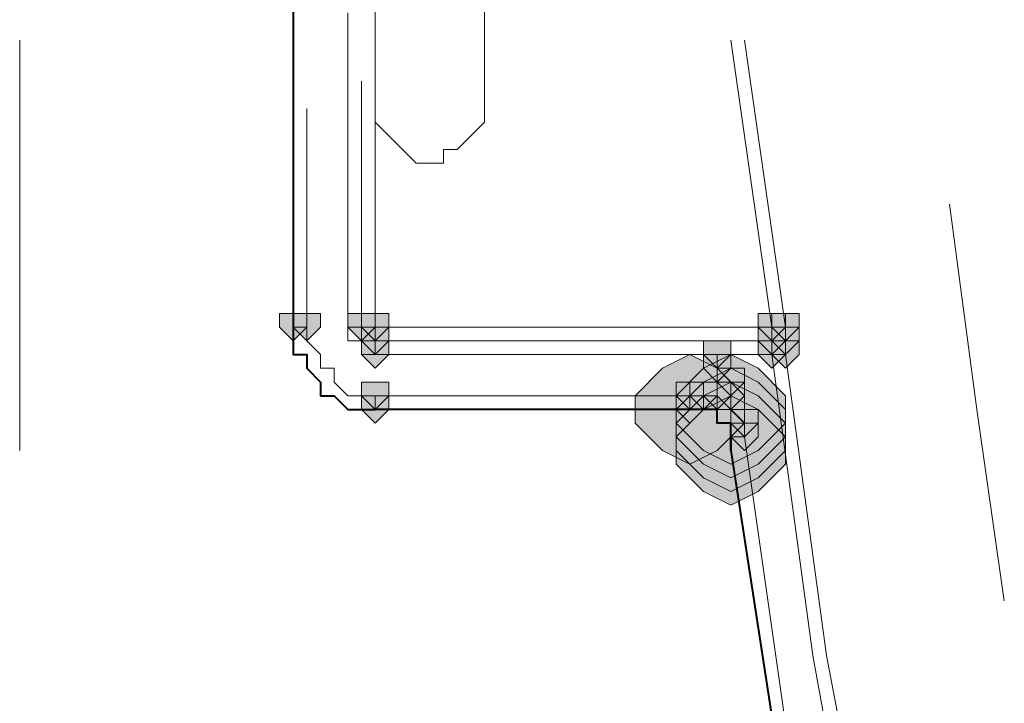
# Model space of a CAD drawing. Units: inches. Extents: x -280 to -6, y 2 to 200.
# Drawn here: x -235 to -232, y 39 to 41 of the extents above; entities that cross this region are included whole.
import ezdxf

# ---------------------------------------------------------------- set-up
doc = ezdxf.new("R2010")
doc.units = ezdxf.units.IN
doc.header["$LTSCALE"] = 5
doc.header["$MEASUREMENT"] = 0
doc.layers.add('Layer 1', color=7, linetype='Continuous', lineweight=0)

msp = doc.modelspace()

# ---------------------------------------------------------------- hatches: boundary and pattern name
at = {"layer": 'Layer 1'}
h = msp.add_hatch(color=7, dxfattribs=at)
h.dxf.hatch_style = 2
h.paths.add_polyline_path([(-234.3065, 40.0174), (-234.3488, 40.0174), (-234.3488, 39.9751), (-234.3065, 39.9327), (-234.2642, 39.9751), (-234.2642, 40.0174)])
h = msp.add_hatch(color=7, dxfattribs=at)
h.dxf.hatch_style = 2
h.paths.add_polyline_path([(-234.3065, 40.0174), (-234.3488, 40.0174), (-234.3488, 39.9751), (-234.3065, 39.9327), (-234.2642, 39.9751), (-234.2642, 40.0174)])
h = msp.add_hatch(color=7, dxfattribs=at)
h.dxf.hatch_style = 2
h.paths.add_polyline_path([(-234.3065, 40.0174), (-234.3488, 40.0174), (-234.3488, 39.9751), (-234.3065, 39.9327), (-234.2642, 39.9751), (-234.2642, 40.0174)])
h = msp.add_hatch(color=7, dxfattribs=at)
h.dxf.hatch_style = 2
h.paths.add_polyline_path([(-234.2642, 40.0174), (-234.3065, 40.0174), (-234.3065, 39.9751), (-234.2642, 39.9327), (-234.2218, 39.9751), (-234.2218, 40.0174)])
h = msp.add_hatch(color=7, dxfattribs=at)
h.dxf.hatch_style = 2
h.paths.add_polyline_path([(-234.0948, 40.0174), (-234.1372, 40.0174), (-234.1372, 39.9751), (-234.0948, 39.9327), (-234.0525, 39.9751), (-234.0525, 40.0174)])
h = msp.add_hatch(color=7, dxfattribs=at)
h.dxf.hatch_style = 2
h.paths.add_polyline_path([(-234.0948, 40.0174), (-234.1372, 40.0174), (-234.1372, 39.9751), (-234.0948, 39.9327), (-234.0525, 39.9751), (-234.0525, 40.0174)])
h = msp.add_hatch(color=7, dxfattribs=at)
h.dxf.hatch_style = 2
h.paths.add_polyline_path([(-234.0948, 40.0174), (-234.1372, 40.0174), (-234.1372, 39.9751), (-234.0948, 39.9327), (-234.0525, 39.9751), (-234.0525, 40.0174)])
h = msp.add_hatch(color=7, dxfattribs=at)
h.dxf.hatch_style = 2
h.paths.add_polyline_path([(-234.0948, 40.0174), (-234.1372, 40.0174), (-234.1372, 39.9751), (-234.0948, 39.9327), (-234.0525, 39.9751), (-234.0525, 40.0174)])
h = msp.add_hatch(color=7, dxfattribs=at)
h.dxf.hatch_style = 2
h.paths.add_polyline_path([(-234.0948, 40.0174), (-234.1372, 40.0174), (-234.1372, 39.9751), (-234.0948, 39.9327), (-234.0525, 39.9751), (-234.0525, 40.0174)])
h = msp.add_hatch(color=7, dxfattribs=at)
h.dxf.hatch_style = 2
h.paths.add_polyline_path([(-234.0948, 40.0174), (-234.1372, 40.0174), (-234.1372, 39.9751), (-234.0948, 39.9327), (-234.0525, 39.9751), (-234.0525, 40.0174)])
h = msp.add_hatch(color=7, dxfattribs=at)
h.dxf.hatch_style = 2
h.paths.add_polyline_path([(-234.0948, 40.0174), (-234.1372, 40.0174), (-234.1372, 39.9751), (-234.0948, 39.9327), (-234.0525, 39.9751), (-234.0525, 40.0174)])
h = msp.add_hatch(color=7, dxfattribs=at)
h.dxf.hatch_style = 2
h.paths.add_polyline_path([(-234.0525, 40.0174), (-234.0948, 40.0174), (-234.0948, 39.9751), (-234.0525, 39.9327), (-234.0102, 39.9751), (-234.0102, 40.0174)])
h = msp.add_hatch(color=7, dxfattribs=at)
h.dxf.hatch_style = 2
h.paths.add_polyline_path([(-232.8248, 40.0174), (-232.8672, 40.0174), (-232.8672, 39.9751), (-232.8248, 39.9327), (-232.7825, 39.9751), (-232.7825, 40.0174)])
h = msp.add_hatch(color=7, dxfattribs=at)
h.dxf.hatch_style = 2
h.paths.add_polyline_path([(-232.8248, 40.0174), (-232.8672, 40.0174), (-232.8672, 39.9751), (-232.8248, 39.9327), (-232.7825, 39.9751), (-232.7825, 40.0174)])
h = msp.add_hatch(color=7, dxfattribs=at)
h.dxf.hatch_style = 2
h.paths.add_polyline_path([(-232.7825, 40.0174), (-232.8248, 40.0174), (-232.8248, 39.9751), (-232.7825, 39.9327), (-232.7402, 39.9751), (-232.7402, 40.0174)])
h = msp.add_hatch(color=7, dxfattribs=at)
h.dxf.hatch_style = 2
h.paths.add_polyline_path([(-232.7825, 40.0174), (-232.8248, 40.0174), (-232.8248, 39.9751), (-232.7825, 39.9327), (-232.7402, 39.9751), (-232.7402, 40.0174)])
h = msp.add_hatch(color=7, dxfattribs=at)
h.dxf.hatch_style = 2
h.paths.add_polyline_path([(-232.7825, 40.0174), (-232.8248, 40.0174), (-232.8248, 39.9751), (-232.7825, 39.9327), (-232.7402, 39.9751), (-232.7402, 40.0174)])
h = msp.add_hatch(color=7, dxfattribs=at)
h.dxf.hatch_style = 2
h.paths.add_polyline_path([(-232.7825, 40.0174), (-232.8248, 40.0174), (-232.8248, 39.9751), (-232.7825, 39.9327), (-232.7402, 39.9751), (-232.7402, 40.0174)])
h = msp.add_hatch(color=7, dxfattribs=at)
h.dxf.hatch_style = 2
h.paths.add_polyline_path([(-232.7825, 40.0174), (-232.8248, 40.0174), (-232.8248, 39.9751), (-232.7825, 39.9327), (-232.7402, 39.9751), (-232.7402, 40.0174)])
h = msp.add_hatch(color=7, dxfattribs=at)
h.dxf.hatch_style = 2
h.paths.add_polyline_path([(-234.0525, 39.9751), (-234.0948, 39.9751), (-234.0948, 39.9327), (-234.0525, 39.8904), (-234.0102, 39.9327), (-234.0102, 39.9751)])
h = msp.add_hatch(color=7, dxfattribs=at)
h.dxf.hatch_style = 2
h.paths.add_polyline_path([(-234.0525, 39.9751), (-234.0948, 39.9751), (-234.0948, 39.9327), (-234.0525, 39.8904), (-234.0102, 39.9327), (-234.0102, 39.9751)])
h = msp.add_hatch(color=7, dxfattribs=at)
h.dxf.hatch_style = 2
h.paths.add_polyline_path([(-234.0525, 39.9751), (-234.0948, 39.9751), (-234.0948, 39.9327), (-234.0525, 39.8904), (-234.0102, 39.9327), (-234.0102, 39.9751)])
h = msp.add_hatch(color=7, dxfattribs=at)
h.dxf.hatch_style = 2
h.paths.add_polyline_path([(-234.0525, 39.9751), (-234.0948, 39.9751), (-234.0948, 39.9327), (-234.0525, 39.8904), (-234.0102, 39.9327), (-234.0102, 39.9751)])
h = msp.add_hatch(color=7, dxfattribs=at)
h.dxf.hatch_style = 2
h.paths.add_polyline_path([(-232.8248, 39.9751), (-232.8672, 39.9751), (-232.8672, 39.9327), (-232.8248, 39.8904), (-232.7825, 39.9327), (-232.7825, 39.9751)])
h = msp.add_hatch(color=7, dxfattribs=at)
h.dxf.hatch_style = 2
h.paths.add_polyline_path([(-232.8248, 39.9751), (-232.8672, 39.9751), (-232.8672, 39.9327), (-232.8248, 39.8904), (-232.7825, 39.9327), (-232.7825, 39.9751)])
h = msp.add_hatch(color=7, dxfattribs=at)
h.dxf.hatch_style = 2
h.paths.add_polyline_path([(-232.7825, 39.9751), (-232.8248, 39.9751), (-232.8248, 39.9327), (-232.7825, 39.8904), (-232.7402, 39.9327), (-232.7402, 39.9751)])
h = msp.add_hatch(color=7, dxfattribs=at)
h.dxf.hatch_style = 2
h.paths.add_polyline_path([(-232.7825, 39.9751), (-232.8248, 39.9751), (-232.8248, 39.9327), (-232.7825, 39.8904), (-232.7402, 39.9327), (-232.7402, 39.9751)])
h = msp.add_hatch(color=7, dxfattribs=at)
h.dxf.hatch_style = 2
h.paths.add_polyline_path([(-232.7825, 39.9751), (-232.8248, 39.9751), (-232.8248, 39.9327), (-232.7825, 39.8904), (-232.7402, 39.9327), (-232.7402, 39.9751)])
h = msp.add_hatch(color=7, dxfattribs=at)
h.dxf.hatch_style = 2
h.paths.add_polyline_path([(-232.7825, 39.9751), (-232.8248, 39.9751), (-232.8248, 39.9327), (-232.7825, 39.8904), (-232.7402, 39.9327), (-232.7402, 39.9751)])
h = msp.add_hatch(color=7, dxfattribs=at)
h.dxf.hatch_style = 2
h.paths.add_polyline_path([(-232.7825, 39.9751), (-232.8248, 39.9751), (-232.8248, 39.9327), (-232.7825, 39.8904), (-232.7402, 39.9327), (-232.7402, 39.9751)])
h = msp.add_hatch(color=7, dxfattribs=at)
h.dxf.hatch_style = 2
h.paths.add_polyline_path([(-232.7825, 39.9751), (-232.8248, 39.9751), (-232.8248, 39.9327), (-232.7825, 39.8904), (-232.7402, 39.9327), (-232.7402, 39.9751)])
h = msp.add_hatch(color=7, dxfattribs=at)
h.dxf.hatch_style = 2
h.paths.add_polyline_path([(-232.7825, 39.9751), (-232.8248, 39.9751), (-232.8248, 39.9327), (-232.7825, 39.8904), (-232.7402, 39.9327), (-232.7402, 39.9751)])
h = msp.add_hatch(color=7, dxfattribs=at)
h.dxf.hatch_style = 2
h.paths.add_polyline_path([(-232.7825, 39.9751), (-232.8248, 39.9751), (-232.8248, 39.9327), (-232.7825, 39.8904), (-232.7402, 39.9327), (-232.7402, 39.9751)])
h = msp.add_hatch(color=7, dxfattribs=at)
h.dxf.hatch_style = 2
h.paths.add_polyline_path([(-234.0525, 39.9327), (-234.0948, 39.9327), (-234.0948, 39.8904), (-234.0525, 39.8481), (-234.0102, 39.8904), (-234.0102, 39.9327)])
h = msp.add_hatch(color=7, dxfattribs=at)
h.dxf.hatch_style = 2
h.paths.add_polyline_path([(-234.0525, 39.9327), (-234.0948, 39.9327), (-234.0948, 39.8904), (-234.0525, 39.8481), (-234.0102, 39.8904), (-234.0102, 39.9327)])
h = msp.add_hatch(color=7, dxfattribs=at)
h.dxf.hatch_style = 2
h.paths.add_polyline_path([(-232.9942, 39.9327), (-233.0365, 39.9327), (-233.0365, 39.8904), (-232.9942, 39.8481), (-232.9518, 39.8904), (-232.9518, 39.9327)])
h = msp.add_hatch(color=7, dxfattribs=at)
h.dxf.hatch_style = 2
h.paths.add_polyline_path([(-232.8248, 39.9327), (-232.8672, 39.9327), (-232.8672, 39.8904), (-232.8248, 39.8481), (-232.7825, 39.8904), (-232.7825, 39.9327)])
h = msp.add_hatch(color=7, dxfattribs=at)
h.dxf.hatch_style = 2
h.paths.add_polyline_path([(-232.8248, 39.9327), (-232.8672, 39.9327), (-232.8672, 39.8904), (-232.8248, 39.8481), (-232.7825, 39.8904), (-232.7825, 39.9327)])
h = msp.add_hatch(color=7, dxfattribs=at)
h.dxf.hatch_style = 2
h.paths.add_polyline_path([(-232.7825, 39.9327), (-232.8248, 39.9327), (-232.8248, 39.8904), (-232.7825, 39.8481), (-232.7402, 39.8904), (-232.7402, 39.9327)])
h = msp.add_hatch(color=7, dxfattribs=at)
h.dxf.hatch_style = 2
h.paths.add_polyline_path([(-232.7825, 39.9327), (-232.8248, 39.9327), (-232.8248, 39.8904), (-232.7825, 39.8481), (-232.7402, 39.8904), (-232.7402, 39.9327)])
h = msp.add_hatch(color=7, dxfattribs=at)
h.dxf.hatch_style = 2
h.paths.add_polyline_path([(-232.7825, 39.9327), (-232.8248, 39.9327), (-232.8248, 39.8904), (-232.7825, 39.8481), (-232.7402, 39.8904), (-232.7402, 39.9327)])
h = msp.add_hatch(color=7, dxfattribs=at)
h.dxf.hatch_style = 2
h.paths.add_polyline_path([(-232.7825, 39.9327), (-232.8248, 39.9327), (-232.8248, 39.8904), (-232.7825, 39.8481), (-232.7402, 39.8904), (-232.7402, 39.9327)])
h = msp.add_hatch(color=7, dxfattribs=at)
h.dxf.hatch_style = 2
h.paths.add_polyline_path([(-232.7825, 39.9327), (-232.8248, 39.9327), (-232.8248, 39.8904), (-232.7825, 39.8481), (-232.7402, 39.8904), (-232.7402, 39.9327)])
h = msp.add_hatch(color=7, dxfattribs=at)
h.dxf.hatch_style = 2
h.paths.add_polyline_path([(-233.0788, 39.8904), (-233.1635, 39.8481), (-233.2482, 39.7634), (-233.2482, 39.6787), (-233.1635, 39.5941), (-233.0788, 39.5517), (-232.9942, 39.5941), (-232.9095, 39.6787), (-232.9095, 39.7634), (-232.9942, 39.8481)])
h = msp.add_hatch(color=7, dxfattribs=at)
h.dxf.hatch_style = 2
h.paths.add_polyline_path([(-232.9518, 39.8904), (-233.0365, 39.8481), (-233.1212, 39.7634), (-233.1212, 39.6787), (-233.0365, 39.5941), (-232.9518, 39.5517), (-232.8672, 39.5941), (-232.7825, 39.6787), (-232.7825, 39.7634), (-232.8672, 39.8481)])
h = msp.add_hatch(color=7, dxfattribs=at)
h.dxf.hatch_style = 2
h.paths.add_polyline_path([(-232.9518, 39.8904), (-233.0365, 39.8481), (-233.1212, 39.7634), (-233.1212, 39.6787), (-233.0365, 39.5941), (-232.9518, 39.5517), (-232.8672, 39.5941), (-232.7825, 39.6787), (-232.7825, 39.7634), (-232.8672, 39.8481)])
h = msp.add_hatch(color=7, dxfattribs=at)
h.dxf.hatch_style = 2
h.paths.add_polyline_path([(-232.9518, 39.8904), (-233.0365, 39.8481), (-233.1212, 39.7634), (-233.1212, 39.6787), (-233.0365, 39.5941), (-232.9518, 39.5517), (-232.8672, 39.5941), (-232.7825, 39.6787), (-232.7825, 39.7634), (-232.8672, 39.8481)])
h = msp.add_hatch(color=7, dxfattribs=at)
h.dxf.hatch_style = 2
h.paths.add_polyline_path([(-232.9518, 39.8904), (-233.0365, 39.8481), (-233.1212, 39.7634), (-233.1212, 39.6787), (-233.0365, 39.5941), (-232.9518, 39.5517), (-232.8672, 39.5941), (-232.7825, 39.6787), (-232.7825, 39.7634), (-232.8672, 39.8481)])
h = msp.add_hatch(color=7, dxfattribs=at)
h.dxf.hatch_style = 2
h.paths.add_polyline_path([(-232.9942, 39.8904), (-233.0365, 39.8904), (-233.0365, 39.8481), (-232.9942, 39.8057), (-232.9518, 39.8481), (-232.9518, 39.8904)])
h = msp.add_hatch(color=7, dxfattribs=at)
h.dxf.hatch_style = 2
h.paths.add_polyline_path([(-232.9518, 39.8481), (-233.0365, 39.8057), (-233.1212, 39.7211), (-233.1212, 39.6364), (-233.0365, 39.5517), (-232.9518, 39.5094), (-232.8672, 39.5517), (-232.7825, 39.6364), (-232.7825, 39.7211), (-232.8672, 39.8057)])
h = msp.add_hatch(color=7, dxfattribs=at)
h.dxf.hatch_style = 2
h.paths.add_polyline_path([(-232.9518, 39.8481), (-233.0365, 39.8057), (-233.1212, 39.7211), (-233.1212, 39.6364), (-233.0365, 39.5517), (-232.9518, 39.5094), (-232.8672, 39.5517), (-232.7825, 39.6364), (-232.7825, 39.7211), (-232.8672, 39.8057)])
h = msp.add_hatch(color=7, dxfattribs=at)
h.dxf.hatch_style = 2
h.paths.add_polyline_path([(-232.9518, 39.8481), (-232.9942, 39.8481), (-232.9942, 39.8057), (-232.9518, 39.7634), (-232.9095, 39.8057), (-232.9095, 39.8481)])
h = msp.add_hatch(color=7, dxfattribs=at)
h.dxf.hatch_style = 2
h.paths.add_polyline_path([(-232.9518, 39.8481), (-232.9942, 39.8481), (-232.9942, 39.8057), (-232.9518, 39.7634), (-232.9095, 39.8057), (-232.9095, 39.8481)])
h = msp.add_hatch(color=7, dxfattribs=at)
h.dxf.hatch_style = 2
h.paths.add_polyline_path([(-234.0525, 39.8057), (-234.0948, 39.8057), (-234.0948, 39.7634), (-234.0525, 39.7211), (-234.0102, 39.7634), (-234.0102, 39.8057)])
h = msp.add_hatch(color=7, dxfattribs=at)
h.dxf.hatch_style = 2
h.paths.add_polyline_path([(-232.9518, 39.8057), (-233.0365, 39.7634), (-233.1212, 39.6787), (-233.1212, 39.5941), (-233.0365, 39.5094), (-232.9518, 39.4671), (-232.8672, 39.5094), (-232.7825, 39.5941), (-232.7825, 39.6787), (-232.8672, 39.7634)])
h = msp.add_hatch(color=7, dxfattribs=at)
h.dxf.hatch_style = 2
h.paths.add_polyline_path([(-233.0788, 39.8057), (-233.1212, 39.8057), (-233.1212, 39.7634), (-233.0788, 39.7211), (-233.0365, 39.7634), (-233.0365, 39.8057)])
h = msp.add_hatch(color=7, dxfattribs=at)
h.dxf.hatch_style = 2
h.paths.add_polyline_path([(-232.9518, 39.8057), (-233.0365, 39.7634), (-233.1212, 39.6787), (-233.1212, 39.5941), (-233.0365, 39.5094), (-232.9518, 39.4671), (-232.8672, 39.5094), (-232.7825, 39.5941), (-232.7825, 39.6787), (-232.8672, 39.7634)])
h = msp.add_hatch(color=7, dxfattribs=at)
h.dxf.hatch_style = 2
h.paths.add_polyline_path([(-232.9518, 39.8057), (-233.0365, 39.7634), (-233.1212, 39.6787), (-233.1212, 39.5941), (-233.0365, 39.5094), (-232.9518, 39.4671), (-232.8672, 39.5094), (-232.7825, 39.5941), (-232.7825, 39.6787), (-232.8672, 39.7634)])
h = msp.add_hatch(color=7, dxfattribs=at)
h.dxf.hatch_style = 2
h.paths.add_polyline_path([(-233.0365, 39.8057), (-233.0788, 39.8057), (-233.0788, 39.7634), (-233.0365, 39.7211), (-232.9942, 39.7634), (-232.9942, 39.8057)])
h = msp.add_hatch(color=7, dxfattribs=at)
h.dxf.hatch_style = 2
h.paths.add_polyline_path([(-233.0365, 39.8057), (-233.0788, 39.8057), (-233.0788, 39.7634), (-233.0365, 39.7211), (-232.9942, 39.7634), (-232.9942, 39.8057)])
h = msp.add_hatch(color=7, dxfattribs=at)
h.dxf.hatch_style = 2
h.paths.add_polyline_path([(-233.0365, 39.8057), (-233.0788, 39.8057), (-233.0788, 39.7634), (-233.0365, 39.7211), (-232.9942, 39.7634), (-232.9942, 39.8057)])
h = msp.add_hatch(color=7, dxfattribs=at)
h.dxf.hatch_style = 2
h.paths.add_polyline_path([(-232.9942, 39.8057), (-233.0365, 39.8057), (-233.0365, 39.7634), (-232.9942, 39.7211), (-232.9518, 39.7634), (-232.9518, 39.8057)])
h = msp.add_hatch(color=7, dxfattribs=at)
h.dxf.hatch_style = 2
h.paths.add_polyline_path([(-232.9942, 39.8057), (-233.0365, 39.8057), (-233.0365, 39.7634), (-232.9942, 39.7211), (-232.9518, 39.7634), (-232.9518, 39.8057)])
h = msp.add_hatch(color=7, dxfattribs=at)
h.dxf.hatch_style = 2
h.paths.add_polyline_path([(-232.9518, 39.8057), (-232.9942, 39.8057), (-232.9942, 39.7634), (-232.9518, 39.7211), (-232.9095, 39.7634), (-232.9095, 39.8057)])
h = msp.add_hatch(color=7, dxfattribs=at)
h.dxf.hatch_style = 2
h.paths.add_polyline_path([(-232.9518, 39.8057), (-232.9942, 39.8057), (-232.9942, 39.7634), (-232.9518, 39.7211), (-232.9095, 39.7634), (-232.9095, 39.8057)])
h = msp.add_hatch(color=7, dxfattribs=at)
h.dxf.hatch_style = 2
h.paths.add_polyline_path([(-234.0525, 39.7634), (-234.0948, 39.7634), (-234.0948, 39.7211), (-234.0525, 39.6787), (-234.0102, 39.7211), (-234.0102, 39.7634)])
h = msp.add_hatch(color=7, dxfattribs=at)
h.dxf.hatch_style = 2
h.paths.add_polyline_path([(-234.0525, 39.7634), (-234.0948, 39.7634), (-234.0948, 39.7211), (-234.0525, 39.6787), (-234.0102, 39.7211), (-234.0102, 39.7634)])
h = msp.add_hatch(color=7, dxfattribs=at)
h.dxf.hatch_style = 2
h.paths.add_polyline_path([(-234.0525, 39.7634), (-234.0948, 39.7634), (-234.0948, 39.7211), (-234.0525, 39.6787), (-234.0102, 39.7211), (-234.0102, 39.7634)])
h = msp.add_hatch(color=7, dxfattribs=at)
h.dxf.hatch_style = 2
h.paths.add_polyline_path([(-233.0788, 39.7634), (-233.1212, 39.7634), (-233.1212, 39.7211), (-233.0788, 39.6787), (-233.0365, 39.7211), (-233.0365, 39.7634)])
h = msp.add_hatch(color=7, dxfattribs=at)
h.dxf.hatch_style = 2
h.paths.add_polyline_path([(-232.9518, 39.7634), (-233.0365, 39.7211), (-233.1212, 39.6364), (-233.1212, 39.5517), (-233.0365, 39.4671), (-232.9518, 39.4247), (-232.8672, 39.4671), (-232.7825, 39.5517), (-232.7825, 39.6364), (-232.8672, 39.7211)])
h = msp.add_hatch(color=7, dxfattribs=at)
h.dxf.hatch_style = 2
h.paths.add_polyline_path([(-232.9518, 39.7634), (-233.0365, 39.7211), (-233.1212, 39.6364), (-233.1212, 39.5517), (-233.0365, 39.4671), (-232.9518, 39.4247), (-232.8672, 39.4671), (-232.7825, 39.5517), (-232.7825, 39.6364), (-232.8672, 39.7211)])
h = msp.add_hatch(color=7, dxfattribs=at)
h.dxf.hatch_style = 2
h.paths.add_polyline_path([(-232.9518, 39.7634), (-233.0365, 39.7211), (-233.1212, 39.6364), (-233.1212, 39.5517), (-233.0365, 39.4671), (-232.9518, 39.4247), (-232.8672, 39.4671), (-232.7825, 39.5517), (-232.7825, 39.6364), (-232.8672, 39.7211)])
h = msp.add_hatch(color=7, dxfattribs=at)
h.dxf.hatch_style = 2
h.paths.add_polyline_path([(-232.9095, 39.7211), (-232.9518, 39.7211), (-232.9518, 39.6787), (-232.9095, 39.6364), (-232.8672, 39.6787), (-232.8672, 39.7211)])
h = msp.add_hatch(color=7, dxfattribs=at)
h.dxf.hatch_style = 2
h.paths.add_polyline_path([(-232.9095, 39.7211), (-232.9518, 39.7211), (-232.9518, 39.6787), (-232.9095, 39.6364), (-232.8672, 39.6787), (-232.8672, 39.7211)])
h = msp.add_hatch(color=7, dxfattribs=at)
h.dxf.hatch_style = 2
h.paths.add_polyline_path([(-232.9095, 39.7211), (-232.9518, 39.7211), (-232.9518, 39.6787), (-232.9095, 39.6364), (-232.8672, 39.6787), (-232.8672, 39.7211)])
h = msp.add_hatch(color=7, dxfattribs=at)
h.dxf.hatch_style = 2
h.paths.add_polyline_path([(-232.9095, 39.6787), (-232.9518, 39.6787), (-232.9518, 39.6364), (-232.9095, 39.5941), (-232.8672, 39.6364), (-232.8672, 39.6787)])
h = msp.add_hatch(color=7, dxfattribs=at)
h.dxf.hatch_style = 2
h.paths.add_polyline_path([(-232.9095, 39.6787), (-232.9518, 39.6787), (-232.9518, 39.6364), (-232.9095, 39.5941), (-232.8672, 39.6364), (-232.8672, 39.6787)])
h = msp.add_hatch(color=7, dxfattribs=at)
h.dxf.hatch_style = 2
h.paths.add_polyline_path([(-232.9095, 39.6787), (-232.9518, 39.6787), (-232.9518, 39.6364), (-232.9095, 39.5941), (-232.8672, 39.6364), (-232.8672, 39.6787)])

# ---------------------------------------------------------------- linework, layer by layer
at = {"layer": 'Layer 1', "color": 7, "lineweight": 40}
for p, q in [((-234.3065, 55.6807), (-234.3065, 39.9751)), ((-233.0788, 39.7211), (-234.0525, 39.7211)), ((-233.0788, 39.7211), (-233.0788, 39.7211)), ((-232.9095, 39.6787), (-232.9518, 39.7211)), ((-232.9518, 39.6364), (-232.9518, 39.6787)), ((-232.9518, 39.5941), (-232.9518, 39.6364)), ((-232.9518, 39.6364), (-232.9518, 39.5941))]:
    msp.add_line(p, q, dxfattribs=at)
at = {"layer": 'Layer 1', "color": 7, "lineweight": 13}
for p, q in [((-233.7138, 42.0494), (-233.7138, 40.6524)), ((-234.0525, 41.626), (-234.0525, 40.6524)), ((-234.1372, 40.9487), (-234.1372, 39.9751)), ((-234.0525, 39.9751), (-234.0525, 40.9064)), ((-232.9518, 40.864), (-232.8248, 39.9751)), ((-232.9095, 40.864), (-232.7825, 39.9751)), ((-234.0948, 40.737), (-234.0948, 39.9751)), ((-234.2642, 40.6524), (-234.2642, 39.9751)), ((-234.2642, 39.9751), (-234.3065, 39.9751)), ((-234.0948, 39.9751), (-234.1372, 39.9751)), ((-234.0948, 39.9751), (-234.0948, 39.9327)), ((-234.0948, 39.9751), (-234.0525, 39.9751)), ((-234.0525, 39.9327), (-234.0525, 39.9751)), ((-233.4598, 39.9751), (-234.0525, 39.9751)), ((-232.8248, 39.9751), (-233.4598, 39.9751)), ((-232.7825, 39.9751), (-232.8248, 39.9751)), ((-232.8248, 39.9751), (-232.8248, 39.9327)), ((-232.7825, 39.9327), (-232.7825, 39.9751)), ((-234.0948, 39.9327), (-234.0525, 39.9327)), ((-234.0525, 39.9327), (-234.0525, 39.9327)), ((-234.0525, 39.8904), (-234.0525, 39.9327)), ((-232.8248, 39.9327), (-234.0525, 39.9327)), ((-232.7825, 39.9327), (-232.8248, 39.9327)), ((-232.8248, 39.8904), (-232.8248, 39.9327)), ((-232.8248, 39.9327), (-232.8248, 39.9327)), ((-232.8248, 39.9327), (-232.8248, 39.9327)), ((-232.7825, 39.8904), (-232.7825, 39.9327)), ((-232.9942, 39.8904), (-234.0525, 39.8904)), ((-232.9942, 39.8481), (-232.9942, 39.8904)), ((-232.9095, 39.8904), (-232.9942, 39.8904)), ((-232.8248, 39.8904), (-232.9095, 39.8904)), ((-232.7825, 39.8904), (-232.8248, 39.8904)), ((-232.9518, 39.8057), (-232.9942, 39.8481)), ((-232.9518, 39.7634), (-232.9518, 39.8057)), ((-234.0525, 39.7634), (-234.0525, 39.7211)), ((-233.0788, 39.7634), (-234.0525, 39.7634)), ((-233.0788, 39.7634), (-233.0788, 39.7211)), ((-233.0365, 39.7634), (-233.0788, 39.7634)), ((-232.9942, 39.7634), (-233.0365, 39.7634)), ((-232.9942, 39.7211), (-232.9942, 39.7634)), ((-232.9518, 39.7211), (-232.9518, 39.7634)), ((-232.9518, 39.7211), (-232.9942, 39.7211)), ((-232.9095, 39.6364), (-232.9095, 39.6787)), ((-232.9095, 39.6364), (-232.9518, 39.6364))]:
    msp.add_line(p, q, dxfattribs=at)
at = {"layer": 'Layer 1', "color": 7, "lineweight": 15}
msp.add_line((-235.1532, 39.5941), (-235.1532, 40.864), dxfattribs=at)
at = {"layer": 'Layer 1', "color": 7, "lineweight": 13}
for points in [[(-234.0525, 40.6524), (-234.0525, 40.61), (-234.0102, 40.5677), (-233.9678, 40.5254), (-233.9255, 40.483), (-233.8832, 40.483), (-233.8408, 40.483), (-233.8408, 40.5254), (-233.7985, 40.5254), (-233.7562, 40.5677), (-233.7138, 40.61), (-233.7138, 40.6524)], [(-232.2745, 40.356), (-232.1898, 39.7211), (-232.1052, 39.1284)], [(-232.2745, 40.356), (-232.1898, 39.7211), (-232.1052, 39.1284)], [(-234.2642, 39.9751), (-234.2642, 39.9327), (-234.2218, 39.8904), (-234.2218, 39.8481), (-234.1795, 39.8481)], [(-234.1372, 39.9751), (-234.1372, 39.9327), (-234.0948, 39.9327)], [(-234.0948, 39.9327), (-234.0948, 39.8904), (-234.0525, 39.8904)], [(-232.8248, 39.8904), (-232.6978, 38.959), (-232.5285, 38.0277)], [(-232.7825, 39.8904), (-232.6555, 38.959), (-232.4862, 38.0701)], [(-234.1795, 39.8481), (-234.1795, 39.8057), (-234.1372, 39.7634), (-234.0948, 39.7634), (-234.0525, 39.7634)], [(-232.9095, 39.6364), (-232.7825, 38.7474), (-232.6555, 37.8584)]]:
    msp.add_lwpolyline(points, dxfattribs=at)
at = {"layer": 'Layer 1'}
for points in [[(-234.3065, 40.0174), (-234.3488, 40.0174), (-234.3488, 39.9751), (-234.3065, 39.9327), (-234.2642, 39.9751), (-234.2642, 40.0174)], [(-234.3065, 40.0174), (-234.3488, 40.0174), (-234.3488, 39.9751), (-234.3065, 39.9327), (-234.2642, 39.9751), (-234.2642, 40.0174)], [(-234.3065, 40.0174), (-234.3488, 40.0174), (-234.3488, 39.9751), (-234.3065, 39.9327), (-234.2642, 39.9751), (-234.2642, 40.0174)], [(-234.2642, 40.0174), (-234.3065, 40.0174), (-234.3065, 39.9751), (-234.2642, 39.9327), (-234.2218, 39.9751), (-234.2218, 40.0174)], [(-234.0948, 40.0174), (-234.1372, 40.0174), (-234.1372, 39.9751), (-234.0948, 39.9327), (-234.0525, 39.9751), (-234.0525, 40.0174)], [(-234.0948, 40.0174), (-234.1372, 40.0174), (-234.1372, 39.9751), (-234.0948, 39.9327), (-234.0525, 39.9751), (-234.0525, 40.0174)], [(-234.0948, 40.0174), (-234.1372, 40.0174), (-234.1372, 39.9751), (-234.0948, 39.9327), (-234.0525, 39.9751), (-234.0525, 40.0174)], [(-234.0948, 40.0174), (-234.1372, 40.0174), (-234.1372, 39.9751), (-234.0948, 39.9327), (-234.0525, 39.9751), (-234.0525, 40.0174)], [(-234.0948, 40.0174), (-234.1372, 40.0174), (-234.1372, 39.9751), (-234.0948, 39.9327), (-234.0525, 39.9751), (-234.0525, 40.0174)], [(-234.0948, 40.0174), (-234.1372, 40.0174), (-234.1372, 39.9751), (-234.0948, 39.9327), (-234.0525, 39.9751), (-234.0525, 40.0174)], [(-234.0948, 40.0174), (-234.1372, 40.0174), (-234.1372, 39.9751), (-234.0948, 39.9327), (-234.0525, 39.9751), (-234.0525, 40.0174)], [(-234.0525, 40.0174), (-234.0948, 40.0174), (-234.0948, 39.9751), (-234.0525, 39.9327), (-234.0102, 39.9751), (-234.0102, 40.0174)], [(-232.8248, 40.0174), (-232.8672, 40.0174), (-232.8672, 39.9751), (-232.8248, 39.9327), (-232.7825, 39.9751), (-232.7825, 40.0174)], [(-232.8248, 40.0174), (-232.8672, 40.0174), (-232.8672, 39.9751), (-232.8248, 39.9327), (-232.7825, 39.9751), (-232.7825, 40.0174)], [(-232.7825, 40.0174), (-232.8248, 40.0174), (-232.8248, 39.9751), (-232.7825, 39.9327), (-232.7402, 39.9751), (-232.7402, 40.0174)], [(-232.7825, 40.0174), (-232.8248, 40.0174), (-232.8248, 39.9751), (-232.7825, 39.9327), (-232.7402, 39.9751), (-232.7402, 40.0174)], [(-232.7825, 40.0174), (-232.8248, 40.0174), (-232.8248, 39.9751), (-232.7825, 39.9327), (-232.7402, 39.9751), (-232.7402, 40.0174)], [(-232.7825, 40.0174), (-232.8248, 40.0174), (-232.8248, 39.9751), (-232.7825, 39.9327), (-232.7402, 39.9751), (-232.7402, 40.0174)], [(-232.7825, 40.0174), (-232.8248, 40.0174), (-232.8248, 39.9751), (-232.7825, 39.9327), (-232.7402, 39.9751), (-232.7402, 40.0174)], [(-234.0525, 39.9751), (-234.0948, 39.9751), (-234.0948, 39.9327), (-234.0525, 39.8904), (-234.0102, 39.9327), (-234.0102, 39.9751)], [(-234.0525, 39.9751), (-234.0948, 39.9751), (-234.0948, 39.9327), (-234.0525, 39.8904), (-234.0102, 39.9327), (-234.0102, 39.9751)], [(-234.0525, 39.9751), (-234.0948, 39.9751), (-234.0948, 39.9327), (-234.0525, 39.8904), (-234.0102, 39.9327), (-234.0102, 39.9751)], [(-234.0525, 39.9751), (-234.0948, 39.9751), (-234.0948, 39.9327), (-234.0525, 39.8904), (-234.0102, 39.9327), (-234.0102, 39.9751)], [(-232.8248, 39.9751), (-232.8672, 39.9751), (-232.8672, 39.9327), (-232.8248, 39.8904), (-232.7825, 39.9327), (-232.7825, 39.9751)], [(-232.8248, 39.9751), (-232.8672, 39.9751), (-232.8672, 39.9327), (-232.8248, 39.8904), (-232.7825, 39.9327), (-232.7825, 39.9751)], [(-232.7825, 39.9751), (-232.8248, 39.9751), (-232.8248, 39.9327), (-232.7825, 39.8904), (-232.7402, 39.9327), (-232.7402, 39.9751)], [(-232.7825, 39.9751), (-232.8248, 39.9751), (-232.8248, 39.9327), (-232.7825, 39.8904), (-232.7402, 39.9327), (-232.7402, 39.9751)], [(-232.7825, 39.9751), (-232.8248, 39.9751), (-232.8248, 39.9327), (-232.7825, 39.8904), (-232.7402, 39.9327), (-232.7402, 39.9751)], [(-232.7825, 39.9751), (-232.8248, 39.9751), (-232.8248, 39.9327), (-232.7825, 39.8904), (-232.7402, 39.9327), (-232.7402, 39.9751)], [(-232.7825, 39.9751), (-232.8248, 39.9751), (-232.8248, 39.9327), (-232.7825, 39.8904), (-232.7402, 39.9327), (-232.7402, 39.9751)], [(-232.7825, 39.9751), (-232.8248, 39.9751), (-232.8248, 39.9327), (-232.7825, 39.8904), (-232.7402, 39.9327), (-232.7402, 39.9751)], [(-232.7825, 39.9751), (-232.8248, 39.9751), (-232.8248, 39.9327), (-232.7825, 39.8904), (-232.7402, 39.9327), (-232.7402, 39.9751)], [(-232.7825, 39.9751), (-232.8248, 39.9751), (-232.8248, 39.9327), (-232.7825, 39.8904), (-232.7402, 39.9327), (-232.7402, 39.9751)], [(-234.0525, 39.9327), (-234.0948, 39.9327), (-234.0948, 39.8904), (-234.0525, 39.8481), (-234.0102, 39.8904), (-234.0102, 39.9327)], [(-234.0525, 39.9327), (-234.0948, 39.9327), (-234.0948, 39.8904), (-234.0525, 39.8481), (-234.0102, 39.8904), (-234.0102, 39.9327)], [(-232.9942, 39.9327), (-233.0365, 39.9327), (-233.0365, 39.8904), (-232.9942, 39.8481), (-232.9518, 39.8904), (-232.9518, 39.9327)], [(-232.8248, 39.9327), (-232.8672, 39.9327), (-232.8672, 39.8904), (-232.8248, 39.8481), (-232.7825, 39.8904), (-232.7825, 39.9327)], [(-232.8248, 39.9327), (-232.8672, 39.9327), (-232.8672, 39.8904), (-232.8248, 39.8481), (-232.7825, 39.8904), (-232.7825, 39.9327)], [(-232.7825, 39.9327), (-232.8248, 39.9327), (-232.8248, 39.8904), (-232.7825, 39.8481), (-232.7402, 39.8904), (-232.7402, 39.9327)], [(-232.7825, 39.9327), (-232.8248, 39.9327), (-232.8248, 39.8904), (-232.7825, 39.8481), (-232.7402, 39.8904), (-232.7402, 39.9327)], [(-232.7825, 39.9327), (-232.8248, 39.9327), (-232.8248, 39.8904), (-232.7825, 39.8481), (-232.7402, 39.8904), (-232.7402, 39.9327)], [(-232.7825, 39.9327), (-232.8248, 39.9327), (-232.8248, 39.8904), (-232.7825, 39.8481), (-232.7402, 39.8904), (-232.7402, 39.9327)], [(-232.7825, 39.9327), (-232.8248, 39.9327), (-232.8248, 39.8904), (-232.7825, 39.8481), (-232.7402, 39.8904), (-232.7402, 39.9327)], [(-233.0788, 39.8904), (-233.1635, 39.8481), (-233.2482, 39.7634), (-233.2482, 39.6787), (-233.1635, 39.5941), (-233.0788, 39.5517), (-232.9942, 39.5941), (-232.9095, 39.6787), (-232.9095, 39.7634), (-232.9942, 39.8481)], [(-232.9518, 39.8904), (-233.0365, 39.8481), (-233.1212, 39.7634), (-233.1212, 39.6787), (-233.0365, 39.5941), (-232.9518, 39.5517), (-232.8672, 39.5941), (-232.7825, 39.6787), (-232.7825, 39.7634), (-232.8672, 39.8481)], [(-232.9518, 39.8904), (-233.0365, 39.8481), (-233.1212, 39.7634), (-233.1212, 39.6787), (-233.0365, 39.5941), (-232.9518, 39.5517), (-232.8672, 39.5941), (-232.7825, 39.6787), (-232.7825, 39.7634), (-232.8672, 39.8481)], [(-232.9518, 39.8904), (-233.0365, 39.8481), (-233.1212, 39.7634), (-233.1212, 39.6787), (-233.0365, 39.5941), (-232.9518, 39.5517), (-232.8672, 39.5941), (-232.7825, 39.6787), (-232.7825, 39.7634), (-232.8672, 39.8481)], [(-232.9518, 39.8904), (-233.0365, 39.8481), (-233.1212, 39.7634), (-233.1212, 39.6787), (-233.0365, 39.5941), (-232.9518, 39.5517), (-232.8672, 39.5941), (-232.7825, 39.6787), (-232.7825, 39.7634), (-232.8672, 39.8481)], [(-232.9942, 39.8904), (-233.0365, 39.8904), (-233.0365, 39.8481), (-232.9942, 39.8057), (-232.9518, 39.8481), (-232.9518, 39.8904)], [(-232.9518, 39.8481), (-233.0365, 39.8057), (-233.1212, 39.7211), (-233.1212, 39.6364), (-233.0365, 39.5517), (-232.9518, 39.5094), (-232.8672, 39.5517), (-232.7825, 39.6364), (-232.7825, 39.7211), (-232.8672, 39.8057)], [(-232.9518, 39.8481), (-233.0365, 39.8057), (-233.1212, 39.7211), (-233.1212, 39.6364), (-233.0365, 39.5517), (-232.9518, 39.5094), (-232.8672, 39.5517), (-232.7825, 39.6364), (-232.7825, 39.7211), (-232.8672, 39.8057)], [(-232.9518, 39.8481), (-232.9942, 39.8481), (-232.9942, 39.8057), (-232.9518, 39.7634), (-232.9095, 39.8057), (-232.9095, 39.8481)], [(-232.9518, 39.8481), (-232.9942, 39.8481), (-232.9942, 39.8057), (-232.9518, 39.7634), (-232.9095, 39.8057), (-232.9095, 39.8481)], [(-234.0525, 39.8057), (-234.0948, 39.8057), (-234.0948, 39.7634), (-234.0525, 39.7211), (-234.0102, 39.7634), (-234.0102, 39.8057)], [(-232.9518, 39.8057), (-233.0365, 39.7634), (-233.1212, 39.6787), (-233.1212, 39.5941), (-233.0365, 39.5094), (-232.9518, 39.4671), (-232.8672, 39.5094), (-232.7825, 39.5941), (-232.7825, 39.6787), (-232.8672, 39.7634)], [(-233.0788, 39.8057), (-233.1212, 39.8057), (-233.1212, 39.7634), (-233.0788, 39.7211), (-233.0365, 39.7634), (-233.0365, 39.8057)], [(-232.9518, 39.8057), (-233.0365, 39.7634), (-233.1212, 39.6787), (-233.1212, 39.5941), (-233.0365, 39.5094), (-232.9518, 39.4671), (-232.8672, 39.5094), (-232.7825, 39.5941), (-232.7825, 39.6787), (-232.8672, 39.7634)], [(-232.9518, 39.8057), (-233.0365, 39.7634), (-233.1212, 39.6787), (-233.1212, 39.5941), (-233.0365, 39.5094), (-232.9518, 39.4671), (-232.8672, 39.5094), (-232.7825, 39.5941), (-232.7825, 39.6787), (-232.8672, 39.7634)], [(-233.0365, 39.8057), (-233.0788, 39.8057), (-233.0788, 39.7634), (-233.0365, 39.7211), (-232.9942, 39.7634), (-232.9942, 39.8057)], [(-233.0365, 39.8057), (-233.0788, 39.8057), (-233.0788, 39.7634), (-233.0365, 39.7211), (-232.9942, 39.7634), (-232.9942, 39.8057)], [(-233.0365, 39.8057), (-233.0788, 39.8057), (-233.0788, 39.7634), (-233.0365, 39.7211), (-232.9942, 39.7634), (-232.9942, 39.8057)], [(-232.9942, 39.8057), (-233.0365, 39.8057), (-233.0365, 39.7634), (-232.9942, 39.7211), (-232.9518, 39.7634), (-232.9518, 39.8057)], [(-232.9942, 39.8057), (-233.0365, 39.8057), (-233.0365, 39.7634), (-232.9942, 39.7211), (-232.9518, 39.7634), (-232.9518, 39.8057)], [(-232.9518, 39.8057), (-232.9942, 39.8057), (-232.9942, 39.7634), (-232.9518, 39.7211), (-232.9095, 39.7634), (-232.9095, 39.8057)], [(-232.9518, 39.8057), (-232.9942, 39.8057), (-232.9942, 39.7634), (-232.9518, 39.7211), (-232.9095, 39.7634), (-232.9095, 39.8057)], [(-234.0525, 39.7634), (-234.0948, 39.7634), (-234.0948, 39.7211), (-234.0525, 39.6787), (-234.0102, 39.7211), (-234.0102, 39.7634)], [(-234.0525, 39.7634), (-234.0948, 39.7634), (-234.0948, 39.7211), (-234.0525, 39.6787), (-234.0102, 39.7211), (-234.0102, 39.7634)], [(-234.0525, 39.7634), (-234.0948, 39.7634), (-234.0948, 39.7211), (-234.0525, 39.6787), (-234.0102, 39.7211), (-234.0102, 39.7634)], [(-233.0788, 39.7634), (-233.1212, 39.7634), (-233.1212, 39.7211), (-233.0788, 39.6787), (-233.0365, 39.7211), (-233.0365, 39.7634)], [(-232.9518, 39.7634), (-233.0365, 39.7211), (-233.1212, 39.6364), (-233.1212, 39.5517), (-233.0365, 39.4671), (-232.9518, 39.4247), (-232.8672, 39.4671), (-232.7825, 39.5517), (-232.7825, 39.6364), (-232.8672, 39.7211)], [(-232.9518, 39.7634), (-233.0365, 39.7211), (-233.1212, 39.6364), (-233.1212, 39.5517), (-233.0365, 39.4671), (-232.9518, 39.4247), (-232.8672, 39.4671), (-232.7825, 39.5517), (-232.7825, 39.6364), (-232.8672, 39.7211)], [(-232.9518, 39.7634), (-233.0365, 39.7211), (-233.1212, 39.6364), (-233.1212, 39.5517), (-233.0365, 39.4671), (-232.9518, 39.4247), (-232.8672, 39.4671), (-232.7825, 39.5517), (-232.7825, 39.6364), (-232.8672, 39.7211)], [(-232.9095, 39.7211), (-232.9518, 39.7211), (-232.9518, 39.6787), (-232.9095, 39.6364), (-232.8672, 39.6787), (-232.8672, 39.7211)], [(-232.9095, 39.7211), (-232.9518, 39.7211), (-232.9518, 39.6787), (-232.9095, 39.6364), (-232.8672, 39.6787), (-232.8672, 39.7211)], [(-232.9095, 39.7211), (-232.9518, 39.7211), (-232.9518, 39.6787), (-232.9095, 39.6364), (-232.8672, 39.6787), (-232.8672, 39.7211)], [(-232.9095, 39.6787), (-232.9518, 39.6787), (-232.9518, 39.6364), (-232.9095, 39.5941), (-232.8672, 39.6364), (-232.8672, 39.6787)], [(-232.9095, 39.6787), (-232.9518, 39.6787), (-232.9518, 39.6364), (-232.9095, 39.5941), (-232.8672, 39.6364), (-232.8672, 39.6787)], [(-232.9095, 39.6787), (-232.9518, 39.6787), (-232.9518, 39.6364), (-232.9095, 39.5941), (-232.8672, 39.6364), (-232.8672, 39.6787)]]:
    msp.add_lwpolyline(points, close=True, dxfattribs=at)
at = {"layer": 'Layer 1', "color": 7, "lineweight": 0}
for points in [[(-234.3065, 40.0174), (-234.3488, 40.0174), (-234.3488, 39.9751), (-234.3065, 39.9327), (-234.2642, 39.9751), (-234.2642, 40.0174)], [(-234.3065, 40.0174), (-234.3488, 40.0174), (-234.3488, 39.9751), (-234.3065, 39.9327), (-234.2642, 39.9751), (-234.2642, 40.0174)], [(-234.3065, 40.0174), (-234.3488, 40.0174), (-234.3488, 39.9751), (-234.3065, 39.9327), (-234.2642, 39.9751), (-234.2642, 40.0174)], [(-234.2642, 40.0174), (-234.3065, 40.0174), (-234.3065, 39.9751), (-234.2642, 39.9327), (-234.2218, 39.9751), (-234.2218, 40.0174)], [(-234.0948, 40.0174), (-234.1372, 40.0174), (-234.1372, 39.9751), (-234.0948, 39.9327), (-234.0525, 39.9751), (-234.0525, 40.0174)], [(-234.0948, 40.0174), (-234.1372, 40.0174), (-234.1372, 39.9751), (-234.0948, 39.9327), (-234.0525, 39.9751), (-234.0525, 40.0174)], [(-234.0948, 40.0174), (-234.1372, 40.0174), (-234.1372, 39.9751), (-234.0948, 39.9327), (-234.0525, 39.9751), (-234.0525, 40.0174)], [(-234.0948, 40.0174), (-234.1372, 40.0174), (-234.1372, 39.9751), (-234.0948, 39.9327), (-234.0525, 39.9751), (-234.0525, 40.0174)], [(-234.0948, 40.0174), (-234.1372, 40.0174), (-234.1372, 39.9751), (-234.0948, 39.9327), (-234.0525, 39.9751), (-234.0525, 40.0174)], [(-234.0948, 40.0174), (-234.1372, 40.0174), (-234.1372, 39.9751), (-234.0948, 39.9327), (-234.0525, 39.9751), (-234.0525, 40.0174)], [(-234.0948, 40.0174), (-234.1372, 40.0174), (-234.1372, 39.9751), (-234.0948, 39.9327), (-234.0525, 39.9751), (-234.0525, 40.0174)], [(-234.0525, 40.0174), (-234.0948, 40.0174), (-234.0948, 39.9751), (-234.0525, 39.9327), (-234.0102, 39.9751), (-234.0102, 40.0174)], [(-232.8248, 40.0174), (-232.8672, 40.0174), (-232.8672, 39.9751), (-232.8248, 39.9327), (-232.7825, 39.9751), (-232.7825, 40.0174)], [(-232.8248, 40.0174), (-232.8672, 40.0174), (-232.8672, 39.9751), (-232.8248, 39.9327), (-232.7825, 39.9751), (-232.7825, 40.0174)], [(-232.7825, 40.0174), (-232.8248, 40.0174), (-232.8248, 39.9751), (-232.7825, 39.9327), (-232.7402, 39.9751), (-232.7402, 40.0174)], [(-232.7825, 40.0174), (-232.8248, 40.0174), (-232.8248, 39.9751), (-232.7825, 39.9327), (-232.7402, 39.9751), (-232.7402, 40.0174)], [(-232.7825, 40.0174), (-232.8248, 40.0174), (-232.8248, 39.9751), (-232.7825, 39.9327), (-232.7402, 39.9751), (-232.7402, 40.0174)], [(-232.7825, 40.0174), (-232.8248, 40.0174), (-232.8248, 39.9751), (-232.7825, 39.9327), (-232.7402, 39.9751), (-232.7402, 40.0174)], [(-232.7825, 40.0174), (-232.8248, 40.0174), (-232.8248, 39.9751), (-232.7825, 39.9327), (-232.7402, 39.9751), (-232.7402, 40.0174)], [(-234.0525, 39.9751), (-234.0948, 39.9751), (-234.0948, 39.9327), (-234.0525, 39.8904), (-234.0102, 39.9327), (-234.0102, 39.9751)], [(-234.0525, 39.9751), (-234.0948, 39.9751), (-234.0948, 39.9327), (-234.0525, 39.8904), (-234.0102, 39.9327), (-234.0102, 39.9751)], [(-234.0525, 39.9751), (-234.0948, 39.9751), (-234.0948, 39.9327), (-234.0525, 39.8904), (-234.0102, 39.9327), (-234.0102, 39.9751)], [(-234.0525, 39.9751), (-234.0948, 39.9751), (-234.0948, 39.9327), (-234.0525, 39.8904), (-234.0102, 39.9327), (-234.0102, 39.9751)], [(-232.8248, 39.9751), (-232.8672, 39.9751), (-232.8672, 39.9327), (-232.8248, 39.8904), (-232.7825, 39.9327), (-232.7825, 39.9751)], [(-232.8248, 39.9751), (-232.8672, 39.9751), (-232.8672, 39.9327), (-232.8248, 39.8904), (-232.7825, 39.9327), (-232.7825, 39.9751)], [(-232.7825, 39.9751), (-232.8248, 39.9751), (-232.8248, 39.9327), (-232.7825, 39.8904), (-232.7402, 39.9327), (-232.7402, 39.9751)], [(-232.7825, 39.9751), (-232.8248, 39.9751), (-232.8248, 39.9327), (-232.7825, 39.8904), (-232.7402, 39.9327), (-232.7402, 39.9751)], [(-232.7825, 39.9751), (-232.8248, 39.9751), (-232.8248, 39.9327), (-232.7825, 39.8904), (-232.7402, 39.9327), (-232.7402, 39.9751)], [(-232.7825, 39.9751), (-232.8248, 39.9751), (-232.8248, 39.9327), (-232.7825, 39.8904), (-232.7402, 39.9327), (-232.7402, 39.9751)], [(-232.7825, 39.9751), (-232.8248, 39.9751), (-232.8248, 39.9327), (-232.7825, 39.8904), (-232.7402, 39.9327), (-232.7402, 39.9751)], [(-232.7825, 39.9751), (-232.8248, 39.9751), (-232.8248, 39.9327), (-232.7825, 39.8904), (-232.7402, 39.9327), (-232.7402, 39.9751)], [(-232.7825, 39.9751), (-232.8248, 39.9751), (-232.8248, 39.9327), (-232.7825, 39.8904), (-232.7402, 39.9327), (-232.7402, 39.9751)], [(-232.7825, 39.9751), (-232.8248, 39.9751), (-232.8248, 39.9327), (-232.7825, 39.8904), (-232.7402, 39.9327), (-232.7402, 39.9751)], [(-234.0525, 39.9327), (-234.0948, 39.9327), (-234.0948, 39.8904), (-234.0525, 39.8481), (-234.0102, 39.8904), (-234.0102, 39.9327)], [(-234.0525, 39.9327), (-234.0948, 39.9327), (-234.0948, 39.8904), (-234.0525, 39.8481), (-234.0102, 39.8904), (-234.0102, 39.9327)], [(-232.9942, 39.9327), (-233.0365, 39.9327), (-233.0365, 39.8904), (-232.9942, 39.8481), (-232.9518, 39.8904), (-232.9518, 39.9327)], [(-232.8248, 39.9327), (-232.8672, 39.9327), (-232.8672, 39.8904), (-232.8248, 39.8481), (-232.7825, 39.8904), (-232.7825, 39.9327)], [(-232.8248, 39.9327), (-232.8672, 39.9327), (-232.8672, 39.8904), (-232.8248, 39.8481), (-232.7825, 39.8904), (-232.7825, 39.9327)], [(-232.7825, 39.9327), (-232.8248, 39.9327), (-232.8248, 39.8904), (-232.7825, 39.8481), (-232.7402, 39.8904), (-232.7402, 39.9327)], [(-232.7825, 39.9327), (-232.8248, 39.9327), (-232.8248, 39.8904), (-232.7825, 39.8481), (-232.7402, 39.8904), (-232.7402, 39.9327)], [(-232.7825, 39.9327), (-232.8248, 39.9327), (-232.8248, 39.8904), (-232.7825, 39.8481), (-232.7402, 39.8904), (-232.7402, 39.9327)], [(-232.7825, 39.9327), (-232.8248, 39.9327), (-232.8248, 39.8904), (-232.7825, 39.8481), (-232.7402, 39.8904), (-232.7402, 39.9327)], [(-232.7825, 39.9327), (-232.8248, 39.9327), (-232.8248, 39.8904), (-232.7825, 39.8481), (-232.7402, 39.8904), (-232.7402, 39.9327)], [(-233.0788, 39.8904), (-233.1635, 39.8481), (-233.2482, 39.7634), (-233.2482, 39.6787), (-233.1635, 39.5941), (-233.0788, 39.5517), (-232.9942, 39.5941), (-232.9095, 39.6787), (-232.9095, 39.7634), (-232.9942, 39.8481)], [(-232.9518, 39.8904), (-233.0365, 39.8481), (-233.1212, 39.7634), (-233.1212, 39.6787), (-233.0365, 39.5941), (-232.9518, 39.5517), (-232.8672, 39.5941), (-232.7825, 39.6787), (-232.7825, 39.7634), (-232.8672, 39.8481)], [(-232.9518, 39.8904), (-233.0365, 39.8481), (-233.1212, 39.7634), (-233.1212, 39.6787), (-233.0365, 39.5941), (-232.9518, 39.5517), (-232.8672, 39.5941), (-232.7825, 39.6787), (-232.7825, 39.7634), (-232.8672, 39.8481)], [(-232.9518, 39.8904), (-233.0365, 39.8481), (-233.1212, 39.7634), (-233.1212, 39.6787), (-233.0365, 39.5941), (-232.9518, 39.5517), (-232.8672, 39.5941), (-232.7825, 39.6787), (-232.7825, 39.7634), (-232.8672, 39.8481)], [(-232.9518, 39.8904), (-233.0365, 39.8481), (-233.1212, 39.7634), (-233.1212, 39.6787), (-233.0365, 39.5941), (-232.9518, 39.5517), (-232.8672, 39.5941), (-232.7825, 39.6787), (-232.7825, 39.7634), (-232.8672, 39.8481)], [(-232.9942, 39.8904), (-233.0365, 39.8904), (-233.0365, 39.8481), (-232.9942, 39.8057), (-232.9518, 39.8481), (-232.9518, 39.8904)], [(-232.9518, 39.8481), (-233.0365, 39.8057), (-233.1212, 39.7211), (-233.1212, 39.6364), (-233.0365, 39.5517), (-232.9518, 39.5094), (-232.8672, 39.5517), (-232.7825, 39.6364), (-232.7825, 39.7211), (-232.8672, 39.8057)], [(-232.9518, 39.8481), (-233.0365, 39.8057), (-233.1212, 39.7211), (-233.1212, 39.6364), (-233.0365, 39.5517), (-232.9518, 39.5094), (-232.8672, 39.5517), (-232.7825, 39.6364), (-232.7825, 39.7211), (-232.8672, 39.8057)], [(-232.9518, 39.8481), (-232.9942, 39.8481), (-232.9942, 39.8057), (-232.9518, 39.7634), (-232.9095, 39.8057), (-232.9095, 39.8481)], [(-232.9518, 39.8481), (-232.9942, 39.8481), (-232.9942, 39.8057), (-232.9518, 39.7634), (-232.9095, 39.8057), (-232.9095, 39.8481)], [(-234.0525, 39.8057), (-234.0948, 39.8057), (-234.0948, 39.7634), (-234.0525, 39.7211), (-234.0102, 39.7634), (-234.0102, 39.8057)], [(-232.9518, 39.8057), (-233.0365, 39.7634), (-233.1212, 39.6787), (-233.1212, 39.5941), (-233.0365, 39.5094), (-232.9518, 39.4671), (-232.8672, 39.5094), (-232.7825, 39.5941), (-232.7825, 39.6787), (-232.8672, 39.7634)], [(-233.0788, 39.8057), (-233.1212, 39.8057), (-233.1212, 39.7634), (-233.0788, 39.7211), (-233.0365, 39.7634), (-233.0365, 39.8057)], [(-232.9518, 39.8057), (-233.0365, 39.7634), (-233.1212, 39.6787), (-233.1212, 39.5941), (-233.0365, 39.5094), (-232.9518, 39.4671), (-232.8672, 39.5094), (-232.7825, 39.5941), (-232.7825, 39.6787), (-232.8672, 39.7634)], [(-232.9518, 39.8057), (-233.0365, 39.7634), (-233.1212, 39.6787), (-233.1212, 39.5941), (-233.0365, 39.5094), (-232.9518, 39.4671), (-232.8672, 39.5094), (-232.7825, 39.5941), (-232.7825, 39.6787), (-232.8672, 39.7634)], [(-233.0365, 39.8057), (-233.0788, 39.8057), (-233.0788, 39.7634), (-233.0365, 39.7211), (-232.9942, 39.7634), (-232.9942, 39.8057)], [(-233.0365, 39.8057), (-233.0788, 39.8057), (-233.0788, 39.7634), (-233.0365, 39.7211), (-232.9942, 39.7634), (-232.9942, 39.8057)], [(-233.0365, 39.8057), (-233.0788, 39.8057), (-233.0788, 39.7634), (-233.0365, 39.7211), (-232.9942, 39.7634), (-232.9942, 39.8057)], [(-232.9942, 39.8057), (-233.0365, 39.8057), (-233.0365, 39.7634), (-232.9942, 39.7211), (-232.9518, 39.7634), (-232.9518, 39.8057)], [(-232.9942, 39.8057), (-233.0365, 39.8057), (-233.0365, 39.7634), (-232.9942, 39.7211), (-232.9518, 39.7634), (-232.9518, 39.8057)], [(-232.9518, 39.8057), (-232.9942, 39.8057), (-232.9942, 39.7634), (-232.9518, 39.7211), (-232.9095, 39.7634), (-232.9095, 39.8057)], [(-232.9518, 39.8057), (-232.9942, 39.8057), (-232.9942, 39.7634), (-232.9518, 39.7211), (-232.9095, 39.7634), (-232.9095, 39.8057)], [(-234.0525, 39.7634), (-234.0948, 39.7634), (-234.0948, 39.7211), (-234.0525, 39.6787), (-234.0102, 39.7211), (-234.0102, 39.7634)], [(-234.0525, 39.7634), (-234.0948, 39.7634), (-234.0948, 39.7211), (-234.0525, 39.6787), (-234.0102, 39.7211), (-234.0102, 39.7634)], [(-234.0525, 39.7634), (-234.0948, 39.7634), (-234.0948, 39.7211), (-234.0525, 39.6787), (-234.0102, 39.7211), (-234.0102, 39.7634)], [(-233.0788, 39.7634), (-233.1212, 39.7634), (-233.1212, 39.7211), (-233.0788, 39.6787), (-233.0365, 39.7211), (-233.0365, 39.7634)], [(-232.9518, 39.7634), (-233.0365, 39.7211), (-233.1212, 39.6364), (-233.1212, 39.5517), (-233.0365, 39.4671), (-232.9518, 39.4247), (-232.8672, 39.4671), (-232.7825, 39.5517), (-232.7825, 39.6364), (-232.8672, 39.7211)], [(-232.9518, 39.7634), (-233.0365, 39.7211), (-233.1212, 39.6364), (-233.1212, 39.5517), (-233.0365, 39.4671), (-232.9518, 39.4247), (-232.8672, 39.4671), (-232.7825, 39.5517), (-232.7825, 39.6364), (-232.8672, 39.7211)], [(-232.9518, 39.7634), (-233.0365, 39.7211), (-233.1212, 39.6364), (-233.1212, 39.5517), (-233.0365, 39.4671), (-232.9518, 39.4247), (-232.8672, 39.4671), (-232.7825, 39.5517), (-232.7825, 39.6364), (-232.8672, 39.7211)], [(-232.9095, 39.7211), (-232.9518, 39.7211), (-232.9518, 39.6787), (-232.9095, 39.6364), (-232.8672, 39.6787), (-232.8672, 39.7211)], [(-232.9095, 39.7211), (-232.9518, 39.7211), (-232.9518, 39.6787), (-232.9095, 39.6364), (-232.8672, 39.6787), (-232.8672, 39.7211)], [(-232.9095, 39.7211), (-232.9518, 39.7211), (-232.9518, 39.6787), (-232.9095, 39.6364), (-232.8672, 39.6787), (-232.8672, 39.7211)], [(-232.9095, 39.6787), (-232.9518, 39.6787), (-232.9518, 39.6364), (-232.9095, 39.5941), (-232.8672, 39.6364), (-232.8672, 39.6787)], [(-232.9095, 39.6787), (-232.9518, 39.6787), (-232.9518, 39.6364), (-232.9095, 39.5941), (-232.8672, 39.6364), (-232.8672, 39.6787)], [(-232.9095, 39.6787), (-232.9518, 39.6787), (-232.9518, 39.6364), (-232.9095, 39.5941), (-232.8672, 39.6364), (-232.8672, 39.6787)]]:
    msp.add_lwpolyline(points, close=True, dxfattribs=at)
at = {"layer": 'Layer 1', "color": 7, "lineweight": 40}
for points in [[(-234.3065, 39.9751), (-234.3065, 39.9327), (-234.3065, 39.8904), (-234.2642, 39.8904), (-234.2642, 39.8481), (-234.2218, 39.8057)], [(-234.2218, 39.8057), (-234.2218, 39.7634), (-234.1795, 39.7634), (-234.1372, 39.7211), (-234.0948, 39.7211), (-234.0525, 39.7211)], [(-232.9942, 39.7211), (-233.0365, 39.7211), (-233.0788, 39.7211)], [(-232.9518, 39.6787), (-232.9942, 39.6787), (-232.9942, 39.7211)], [(-232.9518, 39.5941), (-232.8672, 39.0437), (-232.7825, 38.4934), (-232.6978, 37.9007), (-232.6132, 37.3504)]]:
    msp.add_lwpolyline(points, dxfattribs=at)

doc.saveas('drawing.dxf')
